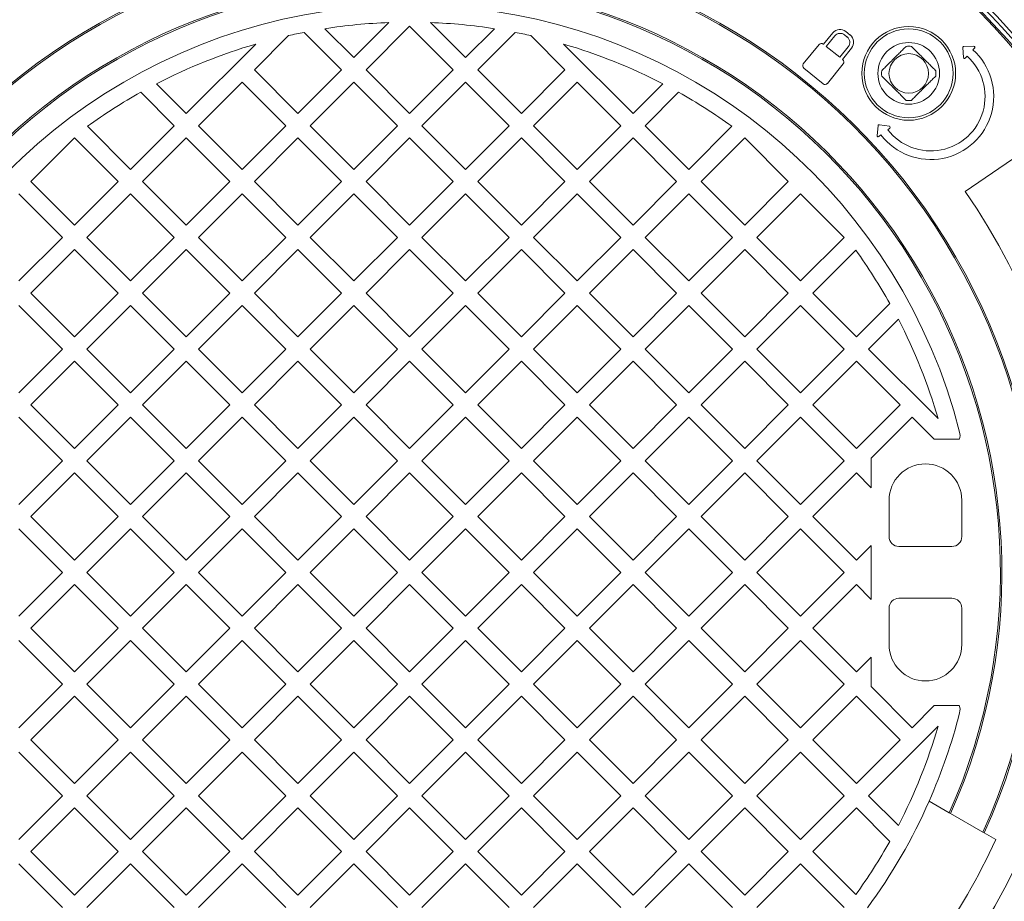
# Model space of a CAD drawing. Units: millimetres. Extents: x 206 to 5611, y 215 to 4012.
# Drawn here: x 4212 to 4611, y 2251 to 2608 of the extents above; entities that cross this region are included whole.
import ezdxf

# ---------------------------------------------------------------- set-up
doc = ezdxf.new("R2010")
doc.units = ezdxf.units.MM
doc.header["$LTSCALE"] = 20
doc.linetypes.add('SLD-Durchgehend', pattern=[0])
doc.layers.add('MAßLINIE_MAßZEICHNUNGEN', color=7, linetype='SLD-Durchgehend')
doc.styles.add('SLDTEXTSTYLE0', font='Opinion Pro')
doc.dimstyles.new('SLDDIMSTYLE0', dxfattribs={"dimtxt": 105.833333, "dimasz": 70, "dimexe": 0, "dimexo": 0.0625, "dimgap": 26.458333, "dimtad": 0, "dimdec": 0, "dimrnd": 1e-09, "dimzin": 12, "dimdsep": 46, "dimtxsty": 'SLDTEXTSTYLE0', "dimsah": 1, "dimcen": 0.09, "dimadec": 0, "dimazin": 3, "dimtfac": 1, "dimtdec": 0, "dimtofl": 0, "dimtmove": 0, "dimatfit": 3, "dimfxl": 1, "dimfrac": 2, "dimtolj": 1, "dimtzin": 12, "dimarcsym": 0})

# ---------------------------------------------------------------- blocks, each defined once
blk = doc.blocks.new('_D')
at = {"layer": 'MAßLINIE_MAßZEICHNUNGEN', "color": 7}
for p, q in [((4393.5, 2928.91), (5553.5, 2928.91)), ((5533.5, 2928.91), (5533.5, 2537.17)), ((5533.5, 1838.91), (5533.5, 2230.65)), ((4393.5, 1838.91), (5553.5, 1838.91))]:
    blk.add_line(p, q, dxfattribs=at)
for points in [[(5533.5, 2928.91), (5503.5, 2858.91), (5563.5, 2858.91)], [(5533.5, 1838.91), (5563.5, 1908.91), (5503.5, 1908.91)]]:
    blk.add_solid(points, dxfattribs=at)
at = {"layer": 'MAßLINIE_MAßZEICHNUNGEN', "color": 7, "insert": (5472.16, 2230.65), "char_height": 105.833, "attachment_point": 1, "rotation": 90, "style": 'SLDTEXTSTYLE0'}
blk.add_mtext('1090', dxfattribs=at)
blk = doc.blocks.new('_D_1')
at = {"layer": 'MAßLINIE_MAßZEICHNUNGEN', "color": 7}
for p, q in [((3407.5, 2297.15), (3407.5, 1587.33)), ((5333.5, 2297.15), (5333.5, 1587.33)), ((3407.5, 1607.33), (4220.18, 1607.33)), ((5333.5, 1607.33), (4520.82, 1607.33))]:
    blk.add_line(p, q, dxfattribs=at)
for points in [[(3407.5, 1607.33), (3477.5, 1577.33), (3477.5, 1637.33)], [(5333.5, 1607.33), (5263.5, 1637.33), (5263.5, 1577.33)]]:
    blk.add_solid(points, dxfattribs=at)
at = {"layer": 'MAßLINIE_MAßZEICHNUNGEN', "color": 7, "insert": (4220.18, 1668.67), "char_height": 105.833, "attachment_point": 1, "style": 'SLDTEXTSTYLE0'}
blk.add_mtext('1926', dxfattribs=at)

msp = doc.modelspace()

# ---------------------------------------------------------------- linework, layer by layer
at = {"color": 7, "linetype": 'SLD-Durchgehend', "lineweight": 18}
for p, q in [((4347.87, 2592.51), (4362.12, 2606.75)), ((4378.88, 2606.75), (4393.13, 2592.51)), ((4321.46, 2601.45), (4307.57, 2587.56)), ((4342.92, 2587.56), (4327.71, 2602.77)), ((4336.14, 2604.24), (4347.87, 2592.51)), ((4370.5, 2605.23), (4352.82, 2587.56)), ((4388.18, 2587.56), (4370.5, 2605.23)), ((4393.13, 2592.51), (4404.87, 2604.24)), ((4413.29, 2602.77), (4398.08, 2587.56)), ((4433.43, 2587.56), (4419.54, 2601.45)), ((4541.98, 2602.56), (4538.24, 2597.94)), ((4542.79, 2601.33), (4539.32, 2597.05)), ((4547.8, 2600.88), (4546.73, 2601.75)), ((4549.02, 2601.69), (4547.27, 2603.11)), ((4279.99, 2569.88), (4308.12, 2598.01)), ((4432.88, 2598.01), (4461.01, 2569.88)), ((4536.43, 2597.85), (4530.02, 2589.94)), ((4538.24, 2597.94), (4538.12, 2598.03)), ((4539.32, 2597.05), (4544.75, 2592.66)), ((4544.75, 2592.66), (4548.21, 2596.94)), ((4545.83, 2591.78), (4549.58, 2596.4)), ((4594.62, 2596.63), (4594.97, 2592.51)), ((4599.14, 2597.15), (4595.01, 2597.06)), ((4598.73, 2595.68), (4599.45, 2596.48)), ((4539.75, 2582.07), (4546.15, 2589.98)), ((4545.97, 2591.67), (4545.83, 2591.78)), ((4595.66, 2592.28), (4596.38, 2593.08)), ((4307.57, 2587.56), (4325.25, 2569.88)), ((4325.25, 2569.88), (4342.92, 2587.56)), ((4352.82, 2587.56), (4370.5, 2569.88)), ((4370.5, 2569.88), (4388.18, 2587.56)), ((4398.08, 2587.56), (4415.76, 2569.88)), ((4415.76, 2569.88), (4433.43, 2587.56)), ((4530.2, 2588.26), (4538.06, 2581.89)), ((4267.94, 2581.93), (4279.99, 2569.88)), ((4302.62, 2582.61), (4284.94, 2564.93)), ((4320.3, 2564.93), (4302.62, 2582.61)), ((4347.87, 2582.61), (4330.2, 2564.93)), ((4365.55, 2564.93), (4347.87, 2582.61)), ((4393.13, 2582.61), (4375.45, 2564.93)), ((4410.81, 2564.93), (4393.13, 2582.61)), ((4438.38, 2582.61), (4420.71, 2564.93)), ((4456.06, 2564.93), (4438.38, 2582.61)), ((4461.01, 2569.88), (4473.06, 2581.93)), ((4275.04, 2564.93), (4261.51, 2578.46)), ((4479.49, 2578.46), (4465.96, 2564.93)), ((4239.93, 2564.68), (4257.36, 2547.25)), ((4257.36, 2547.25), (4275.04, 2564.93)), ((4284.94, 2564.93), (4302.62, 2547.25)), ((4302.62, 2547.25), (4320.3, 2564.93)), ((4330.2, 2564.93), (4347.87, 2547.25)), ((4347.87, 2547.25), (4365.55, 2564.93)), ((4375.45, 2564.93), (4393.13, 2547.25)), ((4393.13, 2547.25), (4410.81, 2564.93)), ((4420.71, 2564.93), (4438.38, 2547.25)), ((4438.38, 2547.25), (4456.06, 2564.93)), ((4465.96, 2564.93), (4483.64, 2547.25)), ((4483.64, 2547.25), (4501.07, 2564.68)), ((4560.37, 2564.98), (4559.96, 2560.87)), ((4564.91, 2564.68), (4560.83, 2565.34)), ((4564.23, 2563.31), (4565.09, 2563.96)), ((4234.74, 2559.98), (4217.06, 2542.3)), ((4252.42, 2542.3), (4234.74, 2559.98)), ((4279.99, 2559.98), (4262.31, 2542.3)), ((4297.67, 2542.3), (4279.99, 2559.98)), ((4325.25, 2559.98), (4307.57, 2542.3)), ((4342.92, 2542.3), (4325.25, 2559.98)), ((4370.5, 2559.98), (4352.82, 2542.3)), ((4388.18, 2542.3), (4370.5, 2559.98)), ((4415.76, 2559.98), (4398.08, 2542.3)), ((4433.43, 2542.3), (4415.76, 2559.98)), ((4461.01, 2559.98), (4443.33, 2542.3)), ((4478.69, 2542.3), (4461.01, 2559.98)), ((4506.27, 2559.98), (4488.59, 2542.3)), ((4523.94, 2542.3), (4506.27, 2559.98)), ((4560.61, 2560.52), (4561.46, 2561.17)), ((4626.97, 2559.82), (4595.63, 2538.33)), ((4217.06, 2542.3), (4234.74, 2524.62)), ((4234.74, 2524.62), (4252.42, 2542.3)), ((4262.31, 2542.3), (4279.99, 2524.62)), ((4279.99, 2524.62), (4297.67, 2542.3)), ((4307.57, 2542.3), (4325.25, 2524.62)), ((4325.25, 2524.62), (4342.92, 2542.3)), ((4352.82, 2542.3), (4370.5, 2524.62)), ((4370.5, 2524.62), (4388.18, 2542.3)), ((4398.08, 2542.3), (4415.76, 2524.62)), ((4415.76, 2524.62), (4433.43, 2542.3)), ((4443.33, 2542.3), (4461.01, 2524.62)), ((4461.01, 2524.62), (4478.69, 2542.3)), ((4488.59, 2542.3), (4506.27, 2524.62)), ((4506.27, 2524.62), (4523.94, 2542.3)), ((4229.79, 2519.67), (4212.11, 2537.35)), ((4257.36, 2537.35), (4239.69, 2519.67)), ((4275.04, 2519.67), (4257.36, 2537.35)), ((4302.62, 2537.35), (4284.94, 2519.67)), ((4320.3, 2519.67), (4302.62, 2537.35)), ((4347.87, 2537.35), (4330.2, 2519.67)), ((4365.55, 2519.67), (4347.87, 2537.35)), ((4393.13, 2537.35), (4375.45, 2519.67)), ((4410.81, 2519.67), (4393.13, 2537.35)), ((4438.38, 2537.35), (4420.71, 2519.67)), ((4456.06, 2519.67), (4438.38, 2537.35)), ((4483.64, 2537.35), (4465.96, 2519.67)), ((4501.32, 2519.67), (4483.64, 2537.35)), ((4528.89, 2537.35), (4511.22, 2519.67)), ((4546.57, 2519.67), (4528.89, 2537.35)), ((4212.11, 2502), (4229.79, 2519.67)), ((4239.69, 2519.67), (4257.36, 2502)), ((4257.36, 2502), (4275.04, 2519.67)), ((4284.94, 2519.67), (4302.62, 2502)), ((4302.62, 2502), (4320.3, 2519.67)), ((4330.2, 2519.67), (4347.87, 2502)), ((4347.87, 2502), (4365.55, 2519.67)), ((4375.45, 2519.67), (4393.13, 2502)), ((4393.13, 2502), (4410.81, 2519.67)), ((4420.71, 2519.67), (4438.38, 2502)), ((4438.38, 2502), (4456.06, 2519.67)), ((4465.96, 2519.67), (4483.64, 2502)), ((4483.64, 2502), (4501.32, 2519.67)), ((4511.22, 2519.67), (4528.89, 2502)), ((4528.89, 2502), (4546.57, 2519.67)), ((4234.74, 2514.72), (4217.06, 2497.05)), ((4252.42, 2497.05), (4234.74, 2514.72)), ((4279.99, 2514.72), (4262.31, 2497.05)), ((4297.67, 2497.05), (4279.99, 2514.72)), ((4325.25, 2514.72), (4307.57, 2497.05)), ((4342.92, 2497.05), (4325.25, 2514.72)), ((4370.5, 2514.72), (4352.82, 2497.05)), ((4388.18, 2497.05), (4370.5, 2514.72)), ((4415.76, 2514.72), (4398.08, 2497.05)), ((4433.43, 2497.05), (4415.76, 2514.72)), ((4461.01, 2514.72), (4443.33, 2497.05)), ((4478.69, 2497.05), (4461.01, 2514.72)), ((4506.27, 2514.72), (4488.59, 2497.05)), ((4523.94, 2497.05), (4506.27, 2514.72)), ((4551.28, 2514.48), (4533.84, 2497.05)), ((4217.06, 2497.05), (4234.74, 2479.37)), ((4234.74, 2479.37), (4252.42, 2497.05)), ((4262.31, 2497.05), (4279.99, 2479.37)), ((4279.99, 2479.37), (4297.67, 2497.05)), ((4307.57, 2497.05), (4325.25, 2479.37)), ((4325.25, 2479.37), (4342.92, 2497.05)), ((4352.82, 2497.05), (4370.5, 2479.37)), ((4370.5, 2479.37), (4388.18, 2497.05)), ((4398.08, 2497.05), (4415.76, 2479.37)), ((4415.76, 2479.37), (4433.43, 2497.05)), ((4443.33, 2497.05), (4461.01, 2479.37)), ((4461.01, 2479.37), (4478.69, 2497.05)), ((4488.59, 2497.05), (4506.27, 2479.37)), ((4506.27, 2479.37), (4523.94, 2497.05)), ((4533.84, 2497.05), (4551.52, 2479.37)), ((4229.79, 2474.42), (4212.11, 2492.1)), ((4257.36, 2492.1), (4239.69, 2474.42)), ((4275.04, 2474.42), (4257.36, 2492.1)), ((4302.62, 2492.1), (4284.94, 2474.42)), ((4320.3, 2474.42), (4302.62, 2492.1)), ((4347.87, 2492.1), (4330.2, 2474.42)), ((4365.55, 2474.42), (4347.87, 2492.1)), ((4393.13, 2492.1), (4375.45, 2474.42)), ((4410.81, 2474.42), (4393.13, 2492.1)), ((4438.38, 2492.1), (4420.71, 2474.42)), ((4456.06, 2474.42), (4438.38, 2492.1)), ((4483.64, 2492.1), (4465.96, 2474.42)), ((4501.32, 2474.42), (4483.64, 2492.1)), ((4528.89, 2492.1), (4511.22, 2474.42)), ((4546.57, 2474.42), (4528.89, 2492.1)), ((4551.52, 2479.37), (4565.05, 2492.9)), ((4568.52, 2486.47), (4556.47, 2474.42)), ((4212.11, 2456.74), (4229.79, 2474.42)), ((4239.69, 2474.42), (4257.36, 2456.74)), ((4257.36, 2456.74), (4275.04, 2474.42)), ((4284.94, 2474.42), (4302.62, 2456.74)), ((4302.62, 2456.74), (4320.3, 2474.42)), ((4330.2, 2474.42), (4347.87, 2456.74)), ((4347.87, 2456.74), (4365.55, 2474.42)), ((4375.45, 2474.42), (4393.13, 2456.74)), ((4393.13, 2456.74), (4410.81, 2474.42)), ((4420.71, 2474.42), (4438.38, 2456.74)), ((4438.38, 2456.74), (4456.06, 2474.42)), ((4465.96, 2474.42), (4483.64, 2456.74)), ((4483.64, 2456.74), (4501.32, 2474.42)), ((4511.22, 2474.42), (4528.89, 2456.74)), ((4528.89, 2456.74), (4546.57, 2474.42)), ((4556.47, 2474.42), (4584.6, 2446.29)), ((4234.74, 2469.47), (4217.06, 2451.79)), ((4252.42, 2451.79), (4234.74, 2469.47)), ((4279.99, 2469.47), (4262.31, 2451.79)), ((4297.67, 2451.79), (4279.99, 2469.47)), ((4325.25, 2469.47), (4307.57, 2451.79)), ((4342.92, 2451.79), (4325.25, 2469.47)), ((4370.5, 2469.47), (4352.82, 2451.79)), ((4388.18, 2451.79), (4370.5, 2469.47)), ((4415.76, 2469.47), (4398.08, 2451.79)), ((4433.43, 2451.79), (4415.76, 2469.47)), ((4461.01, 2469.47), (4443.33, 2451.79)), ((4478.69, 2451.79), (4461.01, 2469.47)), ((4506.27, 2469.47), (4488.59, 2451.79)), ((4523.94, 2451.79), (4506.27, 2469.47)), ((4551.52, 2469.47), (4533.84, 2451.79)), ((4569.2, 2451.79), (4551.52, 2469.47)), ((4217.06, 2451.79), (4234.74, 2434.11)), ((4234.74, 2434.11), (4252.42, 2451.79)), ((4262.31, 2451.79), (4279.99, 2434.11)), ((4279.99, 2434.11), (4297.67, 2451.79)), ((4307.57, 2451.79), (4325.25, 2434.11)), ((4325.25, 2434.11), (4342.92, 2451.79)), ((4352.82, 2451.79), (4370.5, 2434.11)), ((4370.5, 2434.11), (4388.18, 2451.79)), ((4398.08, 2451.79), (4415.76, 2434.11)), ((4415.76, 2434.11), (4433.43, 2451.79)), ((4443.33, 2451.79), (4461.01, 2434.11)), ((4461.01, 2434.11), (4478.69, 2451.79)), ((4488.59, 2451.79), (4506.27, 2434.11)), ((4506.27, 2434.11), (4523.94, 2451.79)), ((4533.84, 2451.79), (4551.52, 2434.11)), ((4551.52, 2434.11), (4569.2, 2451.79)), ((4229.79, 2429.16), (4212.11, 2446.84)), ((4257.36, 2446.84), (4239.69, 2429.16)), ((4275.04, 2429.16), (4257.36, 2446.84)), ((4302.62, 2446.84), (4284.94, 2429.16)), ((4320.3, 2429.16), (4302.62, 2446.84)), ((4347.87, 2446.84), (4330.2, 2429.16)), ((4365.55, 2429.16), (4347.87, 2446.84)), ((4393.13, 2446.84), (4375.45, 2429.16)), ((4410.81, 2429.16), (4393.13, 2446.84)), ((4438.38, 2446.84), (4420.71, 2429.16)), ((4456.06, 2429.16), (4438.38, 2446.84)), ((4483.64, 2446.84), (4465.96, 2429.16)), ((4501.32, 2429.16), (4483.64, 2446.84)), ((4528.89, 2446.84), (4511.22, 2429.16)), ((4546.57, 2429.16), (4528.89, 2446.84)), ((4574.15, 2446.84), (4557.5, 2430.19)), ((4583.08, 2437.91), (4574.15, 2446.84)), ((4593.24, 2437.91), (4583.08, 2437.91)), ((4557.5, 2430.19), (4557.5, 2418.23)), ((4212.11, 2411.49), (4229.79, 2429.16)), ((4239.69, 2429.16), (4257.36, 2411.49)), ((4257.36, 2411.49), (4275.04, 2429.16)), ((4284.94, 2429.16), (4302.62, 2411.49)), ((4302.62, 2411.49), (4320.3, 2429.16)), ((4330.2, 2429.16), (4347.87, 2411.49)), ((4347.87, 2411.49), (4365.55, 2429.16)), ((4375.45, 2429.16), (4393.13, 2411.49)), ((4393.13, 2411.49), (4410.81, 2429.16)), ((4420.71, 2429.16), (4438.38, 2411.49)), ((4438.38, 2411.49), (4456.06, 2429.16)), ((4465.96, 2429.16), (4483.64, 2411.49)), ((4483.64, 2411.49), (4501.32, 2429.16)), ((4511.22, 2429.16), (4528.89, 2411.49)), ((4528.89, 2411.49), (4546.57, 2429.16)), ((4234.74, 2424.21), (4217.06, 2406.54)), ((4252.42, 2406.54), (4234.74, 2424.21)), ((4279.99, 2424.21), (4262.31, 2406.54)), ((4297.67, 2406.54), (4279.99, 2424.21)), ((4325.25, 2424.21), (4307.57, 2406.54)), ((4342.92, 2406.54), (4325.25, 2424.21)), ((4370.5, 2424.21), (4352.82, 2406.54)), ((4388.18, 2406.54), (4370.5, 2424.21)), ((4415.76, 2424.21), (4398.08, 2406.54)), ((4433.43, 2406.54), (4415.76, 2424.21)), ((4461.01, 2424.21), (4443.33, 2406.54)), ((4478.69, 2406.54), (4461.01, 2424.21)), ((4506.27, 2424.21), (4488.59, 2406.54)), ((4523.94, 2406.54), (4506.27, 2424.21)), ((4551.52, 2424.21), (4533.84, 2406.54)), ((4557.5, 2418.23), (4551.52, 2424.21)), ((4564.75, 2413.16), (4564.75, 2398.41)), ((4594.25, 2413.16), (4594.25, 2398.41)), ((4217.06, 2406.54), (4234.74, 2388.86)), ((4234.74, 2388.86), (4252.42, 2406.54)), ((4262.31, 2406.54), (4279.99, 2388.86)), ((4279.99, 2388.86), (4297.67, 2406.54)), ((4307.57, 2406.54), (4325.25, 2388.86)), ((4325.25, 2388.86), (4342.92, 2406.54)), ((4352.82, 2406.54), (4370.5, 2388.86)), ((4370.5, 2388.86), (4388.18, 2406.54)), ((4398.08, 2406.54), (4415.76, 2388.86)), ((4415.76, 2388.86), (4433.43, 2406.54)), ((4443.33, 2406.54), (4461.01, 2388.86)), ((4461.01, 2388.86), (4478.69, 2406.54)), ((4488.59, 2406.54), (4506.27, 2388.86)), ((4506.27, 2388.86), (4523.94, 2406.54)), ((4533.84, 2406.54), (4551.52, 2388.86)), ((4229.79, 2383.91), (4212.11, 2401.59)), ((4257.36, 2401.59), (4239.69, 2383.91)), ((4275.04, 2383.91), (4257.36, 2401.59)), ((4302.62, 2401.59), (4284.94, 2383.91)), ((4320.3, 2383.91), (4302.62, 2401.59)), ((4347.87, 2401.59), (4330.2, 2383.91)), ((4365.55, 2383.91), (4347.87, 2401.59)), ((4393.13, 2401.59), (4375.45, 2383.91)), ((4410.81, 2383.91), (4393.13, 2401.59)), ((4438.38, 2401.59), (4420.71, 2383.91)), ((4456.06, 2383.91), (4438.38, 2401.59)), ((4483.64, 2401.59), (4465.96, 2383.91)), ((4501.32, 2383.91), (4483.64, 2401.59)), ((4528.89, 2401.59), (4511.22, 2383.91)), ((4546.57, 2383.91), (4528.89, 2401.59)), ((4551.52, 2388.86), (4557.5, 2394.84)), ((4557.5, 2394.84), (4557.5, 2372.98)), ((4568.75, 2394.41), (4590.25, 2394.41)), ((4212.11, 2366.23), (4229.79, 2383.91)), ((4239.69, 2383.91), (4257.36, 2366.23)), ((4257.36, 2366.23), (4275.04, 2383.91)), ((4284.94, 2383.91), (4302.62, 2366.23)), ((4302.62, 2366.23), (4320.3, 2383.91)), ((4330.2, 2383.91), (4347.87, 2366.23)), ((4347.87, 2366.23), (4365.55, 2383.91)), ((4375.45, 2383.91), (4393.13, 2366.23)), ((4393.13, 2366.23), (4410.81, 2383.91)), ((4420.71, 2383.91), (4438.38, 2366.23)), ((4438.38, 2366.23), (4456.06, 2383.91)), ((4465.96, 2383.91), (4483.64, 2366.23)), ((4483.64, 2366.23), (4501.32, 2383.91)), ((4511.22, 2383.91), (4528.89, 2366.23)), ((4528.89, 2366.23), (4546.57, 2383.91)), ((4234.74, 2378.96), (4217.06, 2361.28)), ((4252.42, 2361.28), (4234.74, 2378.96)), ((4279.99, 2378.96), (4262.31, 2361.28)), ((4297.67, 2361.28), (4279.99, 2378.96)), ((4325.25, 2378.96), (4307.57, 2361.28)), ((4342.92, 2361.28), (4325.25, 2378.96)), ((4370.5, 2378.96), (4352.82, 2361.28)), ((4388.18, 2361.28), (4370.5, 2378.96)), ((4415.76, 2378.96), (4398.08, 2361.28)), ((4433.43, 2361.28), (4415.76, 2378.96)), ((4461.01, 2378.96), (4443.33, 2361.28)), ((4478.69, 2361.28), (4461.01, 2378.96)), ((4506.27, 2378.96), (4488.59, 2361.28)), ((4523.94, 2361.28), (4506.27, 2378.96)), ((4551.52, 2378.96), (4533.84, 2361.28)), ((4557.5, 2372.98), (4551.52, 2378.96)), ((4568.75, 2373.41), (4590.25, 2373.41)), ((4564.75, 2369.41), (4564.75, 2354.66)), ((4594.25, 2369.41), (4594.25, 2354.66)), ((4217.06, 2361.28), (4234.74, 2343.6)), ((4234.74, 2343.6), (4252.42, 2361.28)), ((4262.31, 2361.28), (4279.99, 2343.6)), ((4279.99, 2343.6), (4297.67, 2361.28)), ((4307.57, 2361.28), (4325.25, 2343.6)), ((4325.25, 2343.6), (4342.92, 2361.28)), ((4352.82, 2361.28), (4370.5, 2343.6)), ((4370.5, 2343.6), (4388.18, 2361.28)), ((4398.08, 2361.28), (4415.76, 2343.6)), ((4415.76, 2343.6), (4433.43, 2361.28)), ((4443.33, 2361.28), (4461.01, 2343.6)), ((4461.01, 2343.6), (4478.69, 2361.28)), ((4488.59, 2361.28), (4506.27, 2343.6)), ((4506.27, 2343.6), (4523.94, 2361.28)), ((4533.84, 2361.28), (4551.52, 2343.6)), ((4229.79, 2338.65), (4212.11, 2356.33)), ((4257.36, 2356.33), (4239.69, 2338.65)), ((4275.04, 2338.65), (4257.36, 2356.33)), ((4302.62, 2356.33), (4284.94, 2338.65)), ((4320.3, 2338.65), (4302.62, 2356.33)), ((4347.87, 2356.33), (4330.2, 2338.65)), ((4365.55, 2338.65), (4347.87, 2356.33)), ((4393.13, 2356.33), (4375.45, 2338.65)), ((4410.81, 2338.65), (4393.13, 2356.33)), ((4438.38, 2356.33), (4420.71, 2338.65)), ((4456.06, 2338.65), (4438.38, 2356.33)), ((4483.64, 2356.33), (4465.96, 2338.65)), ((4501.32, 2338.65), (4483.64, 2356.33)), ((4528.89, 2356.33), (4511.22, 2338.65)), ((4546.57, 2338.65), (4528.89, 2356.33)), ((4551.52, 2343.6), (4557.5, 2349.58)), ((4557.5, 2349.58), (4557.5, 2337.62)), ((4212.11, 2320.98), (4229.79, 2338.65)), ((4239.69, 2338.65), (4257.36, 2320.98)), ((4257.36, 2320.98), (4275.04, 2338.65)), ((4284.94, 2338.65), (4302.62, 2320.98)), ((4302.62, 2320.98), (4320.3, 2338.65)), ((4330.2, 2338.65), (4347.87, 2320.98)), ((4347.87, 2320.98), (4365.55, 2338.65)), ((4375.45, 2338.65), (4393.13, 2320.98)), ((4393.13, 2320.98), (4410.81, 2338.65)), ((4420.71, 2338.65), (4438.38, 2320.98)), ((4438.38, 2320.98), (4456.06, 2338.65)), ((4465.96, 2338.65), (4483.64, 2320.98)), ((4483.64, 2320.98), (4501.32, 2338.65)), ((4511.22, 2338.65), (4528.89, 2320.98)), ((4528.89, 2320.98), (4546.57, 2338.65)), ((4557.5, 2337.62), (4574.15, 2320.98)), ((4234.74, 2333.7), (4217.06, 2316.03)), ((4252.42, 2316.03), (4234.74, 2333.7)), ((4279.99, 2333.7), (4262.31, 2316.03)), ((4297.67, 2316.03), (4279.99, 2333.7)), ((4325.25, 2333.7), (4307.57, 2316.03)), ((4342.92, 2316.03), (4325.25, 2333.7)), ((4370.5, 2333.7), (4352.82, 2316.03)), ((4388.18, 2316.03), (4370.5, 2333.7)), ((4415.76, 2333.7), (4398.08, 2316.03)), ((4433.43, 2316.03), (4415.76, 2333.7)), ((4461.01, 2333.7), (4443.33, 2316.03)), ((4478.69, 2316.03), (4461.01, 2333.7)), ((4506.27, 2333.7), (4488.59, 2316.03)), ((4523.94, 2316.03), (4506.27, 2333.7)), ((4551.52, 2333.7), (4533.84, 2316.03)), ((4569.2, 2316.03), (4551.52, 2333.7)), ((4574.15, 2320.98), (4583.08, 2329.91)), ((4593.24, 2329.91), (4583.08, 2329.91)), ((4584.6, 2321.53), (4556.47, 2293.4)), ((4217.06, 2316.03), (4234.74, 2298.35)), ((4234.74, 2298.35), (4252.42, 2316.03)), ((4262.31, 2316.03), (4279.99, 2298.35)), ((4279.99, 2298.35), (4297.67, 2316.03)), ((4307.57, 2316.03), (4325.25, 2298.35)), ((4325.25, 2298.35), (4342.92, 2316.03)), ((4352.82, 2316.03), (4370.5, 2298.35)), ((4370.5, 2298.35), (4388.18, 2316.03)), ((4398.08, 2316.03), (4415.76, 2298.35)), ((4415.76, 2298.35), (4433.43, 2316.03)), ((4443.33, 2316.03), (4461.01, 2298.35)), ((4461.01, 2298.35), (4478.69, 2316.03)), ((4488.59, 2316.03), (4506.27, 2298.35)), ((4506.27, 2298.35), (4523.94, 2316.03)), ((4533.84, 2316.03), (4551.52, 2298.35)), ((4551.52, 2298.35), (4569.2, 2316.03)), ((4229.79, 2293.4), (4212.11, 2311.08)), ((4257.36, 2311.08), (4239.69, 2293.4)), ((4275.04, 2293.4), (4257.36, 2311.08)), ((4302.62, 2311.08), (4284.94, 2293.4)), ((4320.3, 2293.4), (4302.62, 2311.08)), ((4347.87, 2311.08), (4330.2, 2293.4)), ((4365.55, 2293.4), (4347.87, 2311.08)), ((4393.13, 2311.08), (4375.45, 2293.4)), ((4410.81, 2293.4), (4393.13, 2311.08)), ((4438.38, 2311.08), (4420.71, 2293.4)), ((4456.06, 2293.4), (4438.38, 2311.08)), ((4483.64, 2311.08), (4465.96, 2293.4)), ((4501.32, 2293.4), (4483.64, 2311.08)), ((4528.89, 2311.08), (4511.22, 2293.4)), ((4546.57, 2293.4), (4528.89, 2311.08)), ((4212.11, 2275.72), (4229.79, 2293.4)), ((4239.69, 2293.4), (4257.36, 2275.72)), ((4257.36, 2275.72), (4275.04, 2293.4)), ((4284.94, 2293.4), (4302.62, 2275.72)), ((4302.62, 2275.72), (4320.3, 2293.4)), ((4330.2, 2293.4), (4347.87, 2275.72)), ((4347.87, 2275.72), (4365.55, 2293.4)), ((4375.45, 2293.4), (4393.13, 2275.72)), ((4393.13, 2275.72), (4410.81, 2293.4)), ((4420.71, 2293.4), (4438.38, 2275.72)), ((4438.38, 2275.72), (4456.06, 2293.4)), ((4465.96, 2293.4), (4483.64, 2275.72)), ((4483.64, 2275.72), (4501.32, 2293.4)), ((4511.22, 2293.4), (4528.89, 2275.72)), ((4528.89, 2275.72), (4546.57, 2293.4)), ((4556.47, 2293.4), (4568.52, 2281.35)), ((4589.18, 2286.52), (4581.01, 2291.24)), ((4234.74, 2288.45), (4217.06, 2270.77)), ((4252.42, 2270.77), (4234.74, 2288.45)), ((4279.99, 2288.45), (4262.31, 2270.77)), ((4297.67, 2270.77), (4279.99, 2288.45)), ((4325.25, 2288.45), (4307.57, 2270.77)), ((4342.92, 2270.77), (4325.25, 2288.45)), ((4370.5, 2288.45), (4352.82, 2270.77)), ((4388.18, 2270.77), (4370.5, 2288.45)), ((4415.76, 2288.45), (4398.08, 2270.77)), ((4433.43, 2270.77), (4415.76, 2288.45)), ((4461.01, 2288.45), (4443.33, 2270.77)), ((4478.69, 2270.77), (4461.01, 2288.45)), ((4506.27, 2288.45), (4488.59, 2270.77)), ((4523.94, 2270.77), (4506.27, 2288.45)), ((4551.52, 2288.45), (4533.84, 2270.77)), ((4565.05, 2274.92), (4551.52, 2288.45)), ((4589.72, 2286.21), (4589.18, 2286.52)), ((4602.77, 2278.67), (4589.72, 2286.21)), ((4603.31, 2278.36), (4602.77, 2278.67)), ((4608, 2275.66), (4603.31, 2278.36)), ((4217.06, 2270.77), (4234.74, 2253.09)), ((4234.74, 2253.09), (4252.42, 2270.77)), ((4262.31, 2270.77), (4279.99, 2253.09)), ((4279.99, 2253.09), (4297.67, 2270.77)), ((4307.57, 2270.77), (4325.25, 2253.09)), ((4325.25, 2253.09), (4342.92, 2270.77)), ((4352.82, 2270.77), (4370.5, 2253.09)), ((4370.5, 2253.09), (4388.18, 2270.77)), ((4398.08, 2270.77), (4415.76, 2253.09)), ((4415.76, 2253.09), (4433.43, 2270.77)), ((4443.33, 2270.77), (4461.01, 2253.09)), ((4461.01, 2253.09), (4478.69, 2270.77)), ((4488.59, 2270.77), (4506.27, 2253.09)), ((4506.27, 2253.09), (4523.94, 2270.77)), ((4533.84, 2270.77), (4551.28, 2253.34)), ((4229.79, 2248.14), (4212.11, 2265.82)), ((4257.36, 2265.82), (4239.69, 2248.14)), ((4275.04, 2248.14), (4257.36, 2265.82)), ((4302.62, 2265.82), (4284.94, 2248.14)), ((4320.3, 2248.14), (4302.62, 2265.82)), ((4347.87, 2265.82), (4330.2, 2248.14)), ((4365.55, 2248.14), (4347.87, 2265.82)), ((4393.13, 2265.82), (4375.45, 2248.14)), ((4410.81, 2248.14), (4393.13, 2265.82)), ((4438.38, 2265.82), (4420.71, 2248.14)), ((4456.06, 2248.14), (4438.38, 2265.82)), ((4483.64, 2265.82), (4465.96, 2248.14)), ((4501.32, 2248.14), (4483.64, 2265.82)), ((4528.89, 2265.82), (4511.22, 2248.14)), ((4546.57, 2248.14), (4528.89, 2265.82))]:
    msp.add_line(p, q, dxfattribs=at)
for centre, radius in [((4370.5, 2383.91), 392.5), ((4572.73, 2586.14), 19), ((4572.73, 2586.14), 18), ((4572.73, 2586.14), 12.5), ((4572.73, 2586.14), 8)]:
    msp.add_circle(centre, radius, dxfattribs=at)
for centre, radius, start, end in [((4370.5, 2383.91), 475, 18.2245, 161.7057), ((4370.5, 2383.91), 336.3, 274.1934, 265.8066), ((4370.5, 2383.91), 336.11, 274.2114, 265.7886), ((4370.5, 2383.91), 327.73, 274.5561, 265.4439), ((4370.5, 2383.91), 323.88, 274.2238, 180), ((4370.5, 2383.91), 324.5, 32.5661, 65.0339), ((4370.5, 2383.91), 326.19, 32.4367, 65.1633), ((4370.5, 2383.91), 255.62, 95.6126, 204.3874), ((4370.5, 2383.91), 255, 95.6263, 204.3737), ((4370.5, 2383.91), 255.62, 335.6126, 84.3874), ((4370.5, 2383.91), 255, 335.6263, 84.3737), ((4370.5, 2383.91), 240, 95.9792, 204.0208), ((4370.5, 2383.91), 239.38, 95.9946, 204.0054), ((4370.5, 2383.91), 240, 335.9792, 84.0208), ((4370.5, 2383.91), 239.38, 335.9946, 84.0054), ((4370.5, 2383.91), 230, 96.2401, 165.6834), ((4370.5, 2383.91), 230, 14.3166, 83.7599), ((4370.5, 2383.91), 223, 92.154, 98.8653), ((4370.5, 2383.91), 223, 81.1347, 87.846), ((4370.5, 2383.91), 223, 101.062, 102.7032), ((4370.5, 2383.91), 223, 77.2968, 78.938), ((4544.9, 2600.19), 3.76, 51, 141), ((4544.97, 2599.57), 2.8, 51, 141), ((4546.65, 2598.77), 3.76, 321, 51), ((4370.5, 2383.91), 223, 106.2446, 117.3807), ((4370.5, 2383.91), 223, 62.6193, 73.7554), ((4537.36, 2597.1), 1.2, 51, 141), ((4546.04, 2598.71), 2.8, 321, 51), ((4581.67, 2576.73), 25.5, 217.5842, 48.016), ((4572.73, 2586.14), 11, 84.4006, 95.5994), ((4595.02, 2596.66), 0.4, 91.1684, 184.8636), ((4599.15, 2596.75), 0.4, 318.016, 91.1684), ((4530.95, 2589.19), 1.2, 141, 231), ((4545.22, 2590.74), 1.2, 321, 51), ((4581.67, 2576.73), 22, 217.5842, 48.016), ((4595.37, 2592.55), 0.4, 184.8636, 318.016), ((4572.73, 2586.14), 11, 174.4006, 185.5994), ((4572.73, 2586.14), 11, 354.4006, 5.5994), ((4538.81, 2582.82), 1.2, 231, 321), ((4370.5, 2383.91), 223, 119.2583, 125.84), ((4370.5, 2383.91), 223, 54.16, 60.7417), ((4572.73, 2586.14), 11, 264.4006, 275.5994), ((4560.76, 2564.95), 0.4, 80.7366, 174.4318), ((4564.84, 2564.28), 0.4, 307.5842, 80.7366), ((4370.5, 2383.91), 311, 145.5533, 259.4467), ((4370.5, 2383.91), 311, 280.5533, 34.4467), ((4560.36, 2560.83), 0.4, 174.4318, 307.5842), ((4370.5, 2383.91), 273, 145.5533, 259.4467), ((4370.5, 2383.91), 273, 280.5533, 34.4467), ((4370.5, 2383.91), 223, 29.2583, 35.84), ((4370.5, 2383.91), 223, 16.2446, 27.3807), ((4588.51, 2439.55), 5, 340.8783, 14.3166), ((4579.5, 2413.16), 14.75, 90, 180), ((4579.5, 2413.16), 14.75, 0, 90), ((4568.75, 2398.41), 4, 180, 270), ((4590.25, 2398.41), 4, 270, 0), ((4370.5, 2383.91), 323.88, 180, 265.7762), ((4568.75, 2369.41), 4, 90, 180), ((4590.25, 2369.41), 4, 0, 90), ((4579.5, 2354.66), 14.75, 180, 270), ((4579.5, 2354.66), 14.75, 270, 0), ((4370.5, 2383.91), 230, 336.2401, 345.6834), ((4588.51, 2328.27), 5, 345.6834, 19.1217), ((4370.5, 2383.91), 223, 332.6193, 343.7554), ((4370.5, 2383.91), 230, 323.7599, 336.2401), ((4370.5, 2383.91), 223, 324.16, 330.7417), ((4370.5, 2383.91), 261, 324.5035, 335.4965)]:
    msp.add_arc(centre, radius, start, end, dxfattribs=at)
for points, knots in [([(3550.5, 2383.91), (3550.54, 2388.1), (3550.63, 2396.47), (3551.42, 2411.66), (3553.11, 2429.43), (3556.18, 2449.68), (3560.35, 2469.91), (3565.67, 2490.07), (3572.11, 2510.09), (3577.72, 2524.85), (3583.84, 2539.53), (3590.49, 2554.13), (3600.31, 2573.14), (3611.02, 2591.66), (3622.71, 2609.86), (3635.36, 2627.72), (3648.94, 2645.2), (3663.25, 2662.1), (3678.95, 2679.18), (3696.11, 2696.34), (3714.8, 2713.52), (3734.22, 2729.96), (3755.74, 2746.8), (3779.41, 2763.81), (3805.36, 2780.84), (3832.04, 2796.83), (3857.58, 2810.84), (3881.74, 2823.07), (3904.38, 2833.73), (3927.36, 2843.79), (3950.64, 2853.25), (3974.22, 2862.13), (3997.84, 2870.35), (4021.49, 2877.95), (4045.15, 2884.95), (4068.99, 2891.41), (4095.63, 2897.99), (4125.09, 2904.48), (4157.39, 2910.63), (4189.94, 2915.9), (4222.69, 2920.28), (4255.62, 2923.77), (4289.05, 2926.41), (4322.96, 2928.16), (4357.33, 2929), (4391.78, 2928.89), (4426.3, 2927.83), (4460.85, 2925.8), (4494.72, 2922.87), (4527.9, 2919.09), (4560.39, 2914.48), (4592.77, 2908.98), (4624.99, 2902.57), (4656.99, 2895.26), (4688.78, 2887), (4720.34, 2877.77), (4751.61, 2867.56), (4782.51, 2856.36), (4813.05, 2844.13), (4843.19, 2830.81), (4872.84, 2816.39), (4901.89, 2800.87), (4927.16, 2786.03), (4948.84, 2772.24), (4967.13, 2759.84), (4984.67, 2747.15), (5001.46, 2734.18), (5017.53, 2720.96), (5033.18, 2707.2), (5048.25, 2693.02), (5062.71, 2678.43), (5076.52, 2663.45), (5089.77, 2647.98), (5102.51, 2631.86), (5114.7, 2615.09), (5126.25, 2597.66), (5137.01, 2579.73), (5147.07, 2561.07), (5156.33, 2541.66), (5164.7, 2521.53), (5172.06, 2500.8), (5178.3, 2479.49), (5183.35, 2457.67), (5186.59, 2438.69), (5188.54, 2422.73), (5189.67, 2409.84), (5190.35, 2396.89), (5190.61, 2382.33), (5190.22, 2366.17), (5188.94, 2348.46), (5186.83, 2330.83), (5183.86, 2313.12), (5179.99, 2295.35), (5175.23, 2277.56), (5169.65, 2260.02), (5162.98, 2241.99), (5155.14, 2223.55), (5146.04, 2204.77), (5136.07, 2186.44), (5125.14, 2168.39), (5113.27, 2150.66), (5100.48, 2133.27), (5086.96, 2116.44), (5072.12, 2099.41), (5055.88, 2082.3), (5038.17, 2065.14), (5019.74, 2048.69), (4999.32, 2031.83), (4976.86, 2014.79), (4952.24, 1997.7), (4926.89, 1981.59), (4902.5, 1967.37), (4879.3, 1954.86), (4857.43, 1943.86), (4835.21, 1933.45), (4812.67, 1923.62), (4789.83, 1914.36), (4765.06, 1905.04), (4738.32, 1895.81), (4709.59, 1886.81), (4680.55, 1878.61), (4651.22, 1871.19), (4621.64, 1864.55), (4594.32, 1859.18), (4569.33, 1854.84), (4546.7, 1851.36), (4523.99, 1848.31), (4498.7, 1845.4), (4470.83, 1842.81), (4440.37, 1840.73), (4409.81, 1839.4), (4379.18, 1838.81), (4348.48, 1838.98), (4317.85, 1839.89), (4287.3, 1841.55), (4256.86, 1843.96), (4226.42, 1847.12), (4196.02, 1851.06), (4165.67, 1855.78), (4135.5, 1861.27), (4105.54, 1867.55), (4075.79, 1874.62), (4046.18, 1882.53), (4016.74, 1891.29), (3987.49, 1900.93), (3958.09, 1911.62), (3928.59, 1923.43), (3899.01, 1936.46), (3869.87, 1950.57), (3844.43, 1964.08), (3822.59, 1976.61), (3804.2, 1987.84), (3786.07, 1999.62), (3768.26, 2011.95), (3750.79, 2024.85), (3732.73, 2039.09), (3714.23, 2054.8), (3695.4, 2072.15), (3677.29, 2090.34), (3661.8, 2107.38), (3648.74, 2122.95), (3637.87, 2136.84), (3627.47, 2151.14), (3616.99, 2166.68), (3606.62, 2183.54), (3596.52, 2201.76), (3587.22, 2220.57), (3578.81, 2239.96), (3571.35, 2259.9), (3565.35, 2278.95), (3560.63, 2296.99), (3557, 2313.95), (3554.12, 2331.16), (3552.06, 2348.6), (3550.75, 2366.24), (3550.58, 2378.02), (3550.5, 2383.91)], [0, 0, 0, 0, 0.002896, 0.005796, 0.010515, 0.015237, 0.019957, 0.024802, 0.029651, 0.034496, 0.035725, 0.040653, 0.045586, 0.05052, 0.055448, 0.060548, 0.065653, 0.070759, 0.07586, 0.081699, 0.087539, 0.093418, 0.099297, 0.106436, 0.113576, 0.120763, 0.127951, 0.133721, 0.139492, 0.145261, 0.151069, 0.156878, 0.162685, 0.168372, 0.174058, 0.179757, 0.185455, 0.193037, 0.200621, 0.208204, 0.215839, 0.223476, 0.231111, 0.239036, 0.246962, 0.254887, 0.262867, 0.270848, 0.278827, 0.286385, 0.293943, 0.301524, 0.309105, 0.316668, 0.324231, 0.331821, 0.339411, 0.346983, 0.354555, 0.362163, 0.36977, 0.377357, 0.384943, 0.390036, 0.395131, 0.400224, 0.405015, 0.409805, 0.414616, 0.419426, 0.424121, 0.428819, 0.433517, 0.438212, 0.443029, 0.447851, 0.452673, 0.45749, 0.462514, 0.467541, 0.472564, 0.477726, 0.482891, 0.488053, 0.491032, 0.494011, 0.497005, 0.499999, 0.504088, 0.508182, 0.512276, 0.516365, 0.520605, 0.52485, 0.529096, 0.533337, 0.538143, 0.542954, 0.547766, 0.552573, 0.557545, 0.562523, 0.567501, 0.572474, 0.578145, 0.583815, 0.589525, 0.595234, 0.602128, 0.609022, 0.615962, 0.622903, 0.628547, 0.634192, 0.639836, 0.645518, 0.651201, 0.656883, 0.663824, 0.670767, 0.677708, 0.684698, 0.69169, 0.69868, 0.703957, 0.709234, 0.714519, 0.719804, 0.726843, 0.733883, 0.740922, 0.747999, 0.755078, 0.762155, 0.769196, 0.776238, 0.783279, 0.79036, 0.797443, 0.804524, 0.811572, 0.818622, 0.825671, 0.83277, 0.839871, 0.84697, 0.854409, 0.861847, 0.869324, 0.8768, 0.88177, 0.88674, 0.89171, 0.896717, 0.901726, 0.906733, 0.912621, 0.91851, 0.924441, 0.930372, 0.934434, 0.938496, 0.942578, 0.946659, 0.951461, 0.956265, 0.961066, 0.965971, 0.97088, 0.975785, 0.979781, 0.98378, 0.987776, 0.99185, 0.995926, 1, 1, 1, 1]), ([(4554.51, 2844.39), (4566.51, 2842.35), (4590.51, 2838.27), (4626.22, 2830.65), (4658.72, 2822.61), (4688.02, 2814.37), (4714.18, 2806.24), (4740.1, 2797.37), (4766.19, 2787.58), (4792.39, 2776.81), (4818.66, 2764.97), (4844.49, 2752.22), (4869.21, 2738.88), (4892.81, 2724.99), (4915.27, 2710.6), (4935.4, 2696.54), (4953.31, 2683.02), (4969.11, 2670.23), (4984.45, 2656.9), (4999.97, 2642.37), (5015.52, 2626.55), (5030.93, 2609.32), (5044.35, 2592.72), (5055.92, 2576.96), (5065.82, 2562.2), (5075.06, 2547.01), (5083.6, 2531.39), (5091.37, 2515.36), (5098.34, 2498.94), (5104.5, 2482.03), (5109.77, 2464.64), (5114.07, 2446.84), (5117.32, 2428.86), (5119.48, 2410.77), (5120.55, 2392.64), (5120.54, 2374.27), (5119.37, 2355.73), (5117.04, 2337.09), (5113.72, 2319.37), (5109.58, 2302.62), (5104.82, 2286.83), (5099.22, 2271.19), (5092.82, 2255.72), (5085.63, 2240.47), (5077.59, 2225.26), (5068.67, 2210.15), (5058.9, 2195.16), (5048.48, 2180.6), (5036.12, 2164.76), (5021.59, 2147.83), (5004.7, 2130.07), (4986.51, 2112.69), (4967.05, 2095.76), (4946.34, 2079.33), (4924.93, 2063.81), (4902.73, 2049.04), (4879.78, 2035.02), (4856.12, 2021.74), (4832, 2009.31), (4805.79, 1996.9), (4777.43, 1984.69), (4746.89, 1972.85), (4715.95, 1962.1), (4684.48, 1952.35), (4652.51, 1943.58), (4620.06, 1935.81), (4587.4, 1928.99), (4565.48, 1925.28), (4554.51, 1923.43)], [0, 0, 0, 0, 0.023121, 0.046247, 0.069367, 0.086713, 0.104066, 0.121418, 0.138762, 0.156998, 0.175245, 0.193489, 0.211722, 0.228611, 0.245506, 0.262393, 0.27526, 0.288135, 0.301009, 0.313874, 0.328509, 0.343152, 0.357785, 0.369036, 0.380297, 0.391557, 0.402806, 0.414099, 0.425399, 0.43669, 0.448284, 0.459887, 0.47148, 0.482973, 0.494476, 0.505969, 0.517855, 0.529754, 0.541641, 0.55208, 0.562525, 0.572965, 0.583639, 0.594319, 0.604993, 0.616316, 0.627649, 0.638985, 0.65031, 0.665827, 0.681354, 0.696874, 0.713602, 0.730347, 0.747094, 0.763827, 0.781001, 0.798185, 0.815372, 0.832548, 0.853278, 0.874022, 0.894768, 0.915501, 0.93662, 0.957749, 0.97888, 1, 1, 1, 1]), ([(4571.66, 2597.09), (4571.28, 2596.7), (4570.48, 2595.91), (4569.21, 2594.64), (4567.61, 2593.04), (4565.91, 2591.33), (4564.3, 2589.73), (4563, 2588.43), (4562.19, 2587.62), (4561.79, 2587.21)], [0, 0, 0, 0, 0.12772, 0.261753, 0.39538, 0.598227, 0.731876, 0.865941, 1, 1, 1, 1]), ([(4583.68, 2587.21), (4583.3, 2587.6), (4582.51, 2588.39), (4581.23, 2589.66), (4579.63, 2591.27), (4577.93, 2592.97), (4576.32, 2594.58), (4575.02, 2595.87), (4574.21, 2596.68), (4573.81, 2597.09)], [0, 0, 0, 0, 0.12772, 0.261753, 0.39538, 0.598227, 0.731876, 0.865941, 1, 1, 1, 1]), ([(4561.79, 2585.07), (4562.19, 2584.66), (4563, 2583.85), (4564.3, 2582.56), (4565.91, 2580.95), (4567.61, 2579.25), (4569.21, 2577.64), (4570.48, 2576.37), (4571.28, 2575.58), (4571.66, 2575.19)], [0, 0, 0, 0, 0.1340587, 0.2681239, 0.4017733, 0.6046198, 0.7382468, 0.8722798, 1, 1, 1, 1]), ([(4573.81, 2575.19), (4574.21, 2575.6), (4575.02, 2576.41), (4576.32, 2577.71), (4577.93, 2579.31), (4579.63, 2581.02), (4581.23, 2582.62), (4582.51, 2583.89), (4583.3, 2584.68), (4583.68, 2585.07)], [0, 0, 0, 0, 0.134059, 0.268124, 0.401773, 0.60462, 0.738247, 0.87228, 1, 1, 1, 1])]:
    msp.add_open_spline(points, degree=3, knots=knots, dxfattribs=at)

# ---------------------------------------------------------------- dimensions: what is measured, and where the dimension line sits
at = {"layer": 'MAßLINIE_MAßZEICHNUNGEN', "color": 7}
dim = msp.add_linear_dim(base=(5533.5, 1838.91), p1=(4373.5, 2928.91), p2=(4373.5, 1838.91), angle=90, dimstyle='SLDDIMSTYLE0', dxfattribs=at)
dim.commit()
dim.dimension.update_dxf_attribs({"geometry": '_D', "text_midpoint": (5533.5, 2383.91), "dimtype": 160})
dim = msp.add_linear_dim(base=(5333.5, 1607.33), p1=(3407.5, 2317.15), p2=(5333.5, 2317.15), dimstyle='SLDDIMSTYLE0', dxfattribs=at)
dim.commit()
dim.dimension.update_dxf_attribs({"geometry": '_D_1', "text_midpoint": (4370.5, 1607.33), "dimtype": 160})

doc.saveas('drawing.dxf')
